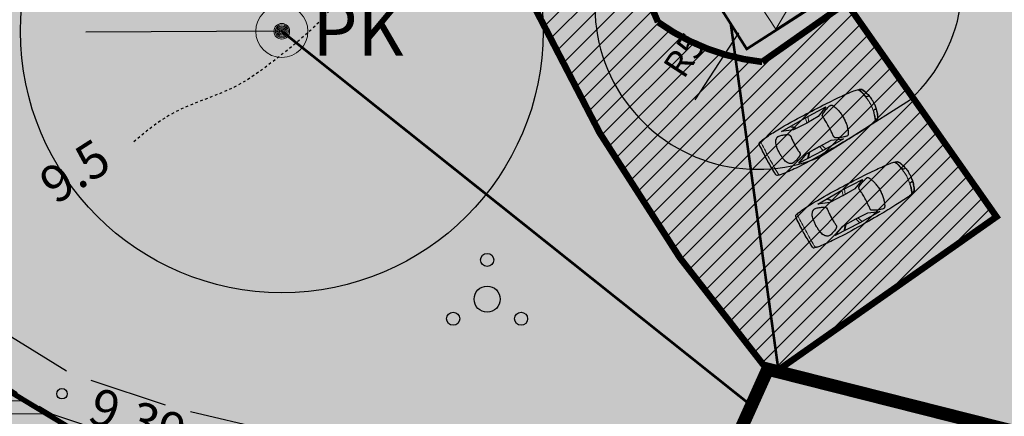
# Model space of a CAD drawing. Units: metres. Extents: x 421010 to 425492, y 6455213 to 6457515.
# Drawn here: x 422447 to 422485, y 6456608 to 6456624 of the extents above; entities that cross this region are included whole.
import ezdxf
from ezdxf.enums import TextEntityAlignment as Align
from ezdxf.lldxf.tags import DXFTag

# ---------------------------------------------------------------- set-up
doc = ezdxf.new("R2010")
doc.units = ezdxf.units.M
doc.header["$MEASUREMENT"] = 0
for name, pattern in [('DASHEDX2', [38.099999999999994, 25.4, -12.7]), ('ISOPOHI', [0.02001, 0.01, -1e-05, 0.01]), ('KRUUSKILL', [2, 1, -1]), ('PINNASTEE', [4, 3, -1])]:
    doc.linetypes.add(name, pattern=pattern)
for name, color, linetype in [('HORISONTAAL', 37, 'Continuous'), ('KORGUS', 8, 'Continuous'), ('LIIKLUS', 7, 'Continuous'), ('Mõõtketid', 7, 'Continuous'), ('Piiranguvöönd_veehaarde sanit.kaiytsela', 132, 'KAITSPIIR'), ('pl_Ktrass', 100, 'K1'), ('Prügi', 7, 'Continuous'), ('PUU', 84, 'Continuous'), ('Rajatav_tee', 8, 'Continuous'), ('TEE', 7, 'Continuous')]:
    doc.layers.add(name, color=color, linetype=linetype)
for name, color, linetype, lineweight in [('KONNITEE', 251, 'Continuous', 9), ('parkimiskoht', 7, 'Continuous', 30), ('Piiranguvöönd_imbväljaku kuja', 46, 'KAITSPIIR', 30), ('pl_Hoonestusala piir', 7, 'DASHEDX2', 50), ('pl_tehnovõrkude kaitsevöönd', 150, 'Continuous', 9), ('pl_Veerajatis', 132, 'V1', 0), ('pl_Veetrass', 132, 'V1', 0)]:
    doc.layers.add(name, color=color, linetype=linetype, lineweight=lineweight)
doc.layers.add('pl_elamumaa', color=7, linetype='Continuous', true_color=0xffd700)
doc.layers.add('pl_tee_kruuskill', color=7, linetype='Continuous', true_color=0xe37a17)
doc.styles.add('Arial', font='arial.ttf')
doc.styles.add('ITALIC', font='italic.shx')
doc.styles.add('ROMANS', font='romans.shx')
doc.styles.get("Standard").update_dxf_attribs({"font": 'arial.ttf'})
tags = doc.linetypes.add('K1', pattern='A,5,-0.645634,["K1",Standard,S=1,R=0,X=0,Y=-0.5],-2.354366,5', length=13).pattern_tags.tags
tags[6] = DXFTag(74, 10)
doc.linetypes.add('KAITSPIIR', pattern='A,2,[140,mkm.shx,S=1,R=0,X=0,Y=0],1,[140,mkm.shx,S=1,R=0,X=0,Y=0],2,-1', length=6)
tags = doc.linetypes.add('V1', pattern='A,5,-0.645634,["V1",Standard,S=1,R=0,X=0,Y=-0.5],-2.354366,5', length=13).pattern_tags.tags
tags[6] = DXFTag(74, 10)
doc.dimstyles.new('ISO-25', dxfattribs={"dimtxt": 2.5, "dimasz": 2.5, "dimexe": 1.25, "dimexo": 0.625, "dimtad": 1, "dimtxsty": 'Standard', "dimcen": 2.5, "dimadec": 0, "dimazin": 0, "dimtfac": 1, "dimtmove": 0, "dimatfit": 3, "dimfxl": 0, "dimarcsym": 0})

# ---------------------------------------------------------------- blocks, each defined once
blk = doc.blocks.new('PQQSAS')
at = {"color": 0, "linetype": 'Continuous'}
for centre, radius in [((0, 1.5), 0.25), ((0, 0), 0.5), ((-1.299999999999997, -0.75), 0.25), ((1.300000000000004, -0.75), 0.25)]:
    blk.add_circle(centre, radius, dxfattribs=at)
blk = doc.blocks.new('PRKAEV')
at = {"color": 0, "linetype": 'Continuous', "lineweight": 0}
for radius in [1, 0.3, 0.25, 0.2, 0.15, 0.1, 0.05000000000000002]:
    blk.add_circle((0, 0), radius, dxfattribs=at)
at = {"color": 0, "linetype": 'Continuous', "lineweight": 0, "style": 'ROMANS'}
blk.add_text('PK', height=2, dxfattribs=at).set_placement((1.173540016156075, -0.9369528050084517))
blk = doc.blocks.new('*D29')
at = {"layer": 'Defpoints', "color": 0, "linetype": 'ByBlock', "ltscale": 0.5, "transparency": 16777216}
for p in [(422447.444518362, 6456623.087263853), (422457.4444074815, 6456623.134355153)]:
    blk.add_point(p, dxfattribs=at)
at = {"layer": 'Piiranguvöönd_veehaarde sanit.kaiytsela', "color": 0, "linetype": 'ByBlock', "lineweight": -2, "ltscale": 0.5, "transparency": 16777216}
blk.add_line((422457.4444074815, 6456623.134355153), (422449.944490642, 6456623.099036678), dxfattribs=at)
at = {"layer": 'Piiranguvöönd_veehaarde sanit.kaiytsela', "color": 0, "linetype": 'ByBlock', "ltscale": 0.5, "transparency": 16777216}
blk.add_solid([(422449.9425285045, 6456623.515698724), (422449.9464527795, 6456622.682374631), (422447.444518362, 6456623.087263853)], dxfattribs=at)
at = {"layer": 'Piiranguvöönd_veehaarde sanit.kaiytsela', "color": 0, "linetype": 'ByBlock', "lineweight": 15, "ltscale": 0.5, "transparency": 16777216, "insert": (422453.4833714025, 6456624.506576817), "char_height": 1.5, "attachment_point": 5, "rotation": 0.2698142695204565, "style": 'Arial'}
blk.add_mtext('R10', dxfattribs=at)
blk = doc.blocks.new('hjiuk')
at = {"layer": 'KONNITEE'}
for points in [[(538374.7464302399, 6581953.256799217), (538375.6206095464, 6581955.005157817), (538374.7464302399, 6581955.005157817)], [(538376.494788853, 6581953.256799217), (538376.494788853, 6581955.005157817), (538375.6206095464, 6581955.005157817)]]:
    blk.add_hatch(color=7, dxfattribs=at).paths.add_polyline_path(points)
at = {"layer": 'KONNITEE', "color": 7, "linetype": 'Continuous'}
for points in [[(538374.7464302399, 6581953.256799217), (538375.6206095464, 6581955.005157817), (538374.7464302399, 6581955.005157817)], [(538376.494788853, 6581953.256799217), (538376.494788853, 6581955.005157817), (538375.6206095464, 6581955.005157817)]]:
    blk.add_lwpolyline(points, close=True, dxfattribs=at)
blk.add_lwpolyline([(538374.7464302399, 6581953.256799217), (538376.494788853, 6581953.256799217)], dxfattribs=at)
at = {"layer": 'parkimiskoht', "linetype": 'Continuous', "lineweight": 9}
for p, q in [((538374.7464302399, 6581953.256799217), (538375.6206095464, 6581955.005157817)), ((538375.6206095464, 6581955.005157817), (538376.494788853, 6581953.256799217))]:
    blk.add_line(p, q, dxfattribs=at)
blk = doc.blocks.new('Auto')
at = {"color": 7, "lineweight": 5}
for p, q in [((-4576.947266959303, 711.1999999999971), (-4602.347266959303, 660.3999999999942)), ((-3624.447266959303, 685.8000000000029), (-2570.347266959303, 711.1999999999971)), ((-3192.647266959302, 520.6999999999971), (-3624.447266959303, 685.8000000000029)), ((-3251.189857983858, 694.1878069432714), (-3091.047266959304, 520.6999999999971)), ((-3200.704603685343, 695.3223070398672), (-3052.947266959303, 520.6999999999971)), ((-2633.847266959303, 508), (-3192.647266959302, 520.6999999999971)), ((-2113.147266959302, 520.6999999999971), (-2633.847266959303, 508)), ((-2566.972441784477, 711.1555944056017), (-2621.147266959302, 508)), ((-2570.347266959303, 711.1999999999971), (-1681.347266959303, 698.5)), ((-2461.037251550983, 709.761710323568), (-2532.247266959303, 508)), ((-1681.347266959303, 698.5), (-2113.147266959302, 520.6999999999971)), ((-3192.647266959302, -520.6999999999971), (-3624.447266959303, -685.8000000000029)), ((-3624.447266959303, -685.8000000000029), (-2570.347266959303, -711.1999999999971)), ((-3251.189857983858, -694.1878069432714), (-3091.047266959304, -520.6999999999971)), ((-3200.704603685343, -695.3223070398672), (-3052.947266959303, -520.6999999999971)), ((-2633.847266959303, -508), (-3192.647266959302, -520.6999999999971)), ((-2113.147266959302, -520.6999999999971), (-2633.847266959303, -508)), ((-2566.972441784477, -711.1555944056017), (-2621.147266959302, -508)), ((-2570.347266959303, -711.1999999999971), (-1681.347266959303, -698.5)), ((-2461.037251550983, -709.761710323568), (-2532.247266959303, -508)), ((-1681.347266959303, -698.5), (-2113.147266959302, -520.6999999999971))]:
    blk.add_line(p, q, dxfattribs=at)
for points in [[(-4602.347266959303, 660.3999999999942, 0.00961094341059305), (-4624.67638801123, 273.600419599592, 0.01361039319384827), (-4627.747266959303, 0, 0.005611801040895083), (-4611.345930335814, -602.4182461288146, 0.05782795453616982), (-4602.347266959303, -660.3999999999942, 0.04857578405129465), (-4589.303618366348, -694.3744635257317, 0.08509554160839491), (-4576.947266959303, -711.1999999999971, 0.1289642647922219), (-4552.109442855421, -725.1282282047614, 0.02642046361450628), (-4418.062160576324, -752.5425531914952, 0.02655952329599481), (-3859.523423521978, -806.2122509898181, 0.0129561177686052), (-2710.047266959304, -825.5, 0.005233388717355843), (-1750.390914144238, -806.6888610976457, 0.006879895868131223), (-1020.947266959301, -774.6999999999971, 0.01464013395782083), (-451.1801658917175, -725.0832102297572, 0.04274359698698612), (-258.9472669593015, -685.8000000000029, 0.04418762692836417), (-191.5674668428692, -659.2518511781527, 0.07659594994391071), (-157.3472669593029, -635, 0.08462977803324395), (-126.8511811364369, -593.3931408069475, 0.03621511049922902), (-81.14726695930221, -482.6000000000058, 0.02694579717619386), (-28.40671767861204, -288.2381508675462, 0.0333180681009224), (-4.947266959301487, -127, 0.01947004541788139), (0, 0, 0.01947004541788139), (-4.947266959301487, 127, 0.0333180681009224), (-28.40671767861204, 288.2381508675462, 0.02694579717619386), (-81.14726695930221, 482.6000000000058, 0.03621511049922902), (-126.8511811364369, 593.3931408069475, 0.08462977803324395), (-157.3472669593029, 635, 0.07659594994391071), (-191.5674668428692, 659.2518511781527, 0.04418762692836417), (-258.9472669593015, 685.8000000000029, 0.04274359698698612), (-451.1801658917175, 725.0832102297572, 0.01464013395782083), (-1020.947266959301, 774.6999999999971, 0.006879895868131223), (-1750.390914144238, 806.6888610976457, 0.005233388717355843), (-2710.047266959304, 825.5, 0.01295611776860527), (-3800.691595880298, 807.1994254682941, 0.0228102960660149), (-4418.062160576324, 752.5425531914952, 0.03017040758331196), (-4439.455776531586, 748.3340686570737, 0.004614870845650544), (-4576.947266959303, 711.1999999999971)], [(-4418.062160576324, 752.5425531914952, 0.02674043962262549), (-4493.52572450082, 719.7276302500395, 0.1821773678198727), (-4501.996447287171, 710.575409836063, 0.08847113134469903), (-4515.540775990006, 646.9862409264897, 0.008651117480914934), (-4526.147266959302, -12.69999999999709, 0.008342017550316846), (-4514.738336556431, -649.6908091274672, 0.08606630791251785), (-4501.996447287171, -710.575409836063, 0.1843304970965981), (-4493.401269839131, -719.9400639653031, 0.02762537573470374), (-4418.062160576324, -752.5425531914952)], [(-315.7743856033703, 691.8271186440688, -0.03730937264895961), (-274.4517554370323, 656.2506046608323, -0.07769574936567036), (-258.9472669593015, 635, -0.02368740231328122), (-226.6468304840091, 564.1732166928559, -0.03119137350154444), (-208.1472669593022, 508, -0.01459747700277211), (-182.1326647360984, 395.1617011988565, -0.0117933609657713), (-157.3472669593029, 254, -0.01263958561358512), (-136.2301372371767, 85.87101637278101, -0.02492232113541047), (-131.9472669593015, 0, -0.02492232113541047), (-136.2301372371767, -85.87101637278101, -0.01263958561358512), (-157.3472669593029, -254, -0.0117933609657713), (-182.1326647360984, -395.1617011988565, -0.01459747700277211), (-208.1472669593022, -508, -0.03119137350154444), (-226.6468304840091, -564.1732166928559, -0.02368740231328122), (-258.9472669593015, -635, -0.07769574936567036), (-274.4517554370323, -656.2506046608323, -0.03730937264895961), (-315.7743856033703, -691.8271186440688)]]:
    blk.add_lwpolyline(points, format="xyb", dxfattribs=at)
for points in [[(-3916.547266959304, 550.3333333333285), (-3929.230730500969, 540.4031901041744), (-3941.814975292637, 529.6296874999971), (-3954.200782584303, 517.9632161458285), (-3966.288933625969, 505.3541666666715), (-3977.980209667636, 491.7529296875), (-3989.175391959303, 477.1098958333314), (-3999.775261750969, 461.3754557291686), (-4009.680600292635, 444.5), (-4018.816993521803, 426.4339192708285), (-4027.209246125969, 407.1276041666715), (-4034.906967480136, 386.5314453125029), (-4041.959766959302, 364.5958333333256), (-4048.417253938469, 341.2711588541715), (-4054.329037792635, 316.5078125), (-4059.744727896803, 290.2561848958285), (-4064.71393362597, 262.4666666666744), (-4069.269727896803, 233.1309895833256), (-4073.379037792636, 202.40625), (-4076.99225393847, 170.4908854166715), (-4080.059766959303, 137.5833333333285), (-4082.531967480136, 103.8820312500029), (-4084.359246125969, 69.5854166666686), (-4085.491993521802, 34.89192708332848), (-4085.880600292636, 0), (-4085.491993521802, -34.89192708332848), (-4084.359246125969, -69.5854166666686), (-4082.531967480136, -103.8820312500029), (-4080.059766959303, -137.5833333333285), (-4076.99225393847, -170.4908854166715), (-4073.379037792636, -202.40625), (-4069.269727896803, -233.1309895833256), (-4064.71393362597, -262.4666666666744), (-4059.744727896803, -290.2561848958285), (-4054.329037792635, -316.5078125), (-4048.417253938469, -341.2711588541715), (-4041.959766959302, -364.5958333333256), (-4034.906967480136, -386.5314453125029), (-4027.209246125969, -407.1276041666715), (-4018.816993521803, -426.4339192708285), (-4009.680600292635, -444.5), (-3999.775261750969, -461.3754557291686), (-3989.175391959303, -477.1098958333314), (-3977.980209667636, -491.7529296875), (-3966.288933625969, -505.3541666666715), (-3954.200782584303, -517.9632161458285), (-3941.814975292637, -529.6296874999971), (-3929.230730500969, -540.4031901041744), (-3916.547266959304, -550.3333333333285), (-3903.739779980137, -559.4118489583343), (-3890.287371125969, -567.3989583333314), (-3875.545118521803, -573.9970052083372), (-3858.868100292635, -578.9083333333256), (-3839.61139456347, -581.8352864583285), (-3817.130079459303, -582.4802083333343), (-3790.779233105135, -580.5454427083314), (-3759.913933625969, -575.7333333333372), (-3724.253061230136, -567.8702473958256), (-3684.970704459303, -557.2786458333285), (-3643.604753938469, -544.4050130208343), (-3601.693100292636, -529.6958333333314), (-3560.773634146803, -513.5975911458372), (-3522.38424612597, -496.5567708333256), (-3488.062826855135, -479.0198567708285), (-3459.347266959303, -461.4333333333343), (-3437.370313834303, -444.0948567708256), (-3421.644141959303, -426.7067708333343), (-3411.275782584302, -408.8225911458285), (-3405.372266959303, -389.9958333333343), (-3403.040626334303, -369.7800130208343), (-3403.387891959303, -347.7286458333256), (-3405.521095084303, -323.3952473958343), (-3408.547266959304, -296.3333333333285), (-3411.705730500969, -266.2369791666715), (-3414.764975292635, -233.3625000000029), (-3417.625782584302, -198.1067708333285), (-3420.18893362597, -160.8666666666686), (-3422.355209667636, -122.0390625), (-3424.025391959303, -82.02083333332848), (-3425.100261750969, -41.20885416667443), (-3425.480600292636, 0), (-3425.100261750969, 41.20885416667443), (-3424.025391959303, 82.02083333332848), (-3422.355209667636, 122.0390625), (-3420.18893362597, 160.8666666666686), (-3417.625782584302, 198.1067708333285), (-3414.764975292637, 233.3625000000029), (-3411.705730500969, 266.2369791666715), (-3408.547266959304, 296.3333333333285), (-3405.521095084303, 323.3952473958343), (-3403.387891959303, 347.7286458333256), (-3403.040626334303, 369.7800130208343), (-3405.372266959303, 389.9958333333343), (-3411.275782584304, 408.8225911458285), (-3421.644141959303, 426.7067708333343), (-3437.370313834303, 444.0948567708256), (-3459.347266959303, 461.4333333333343), (-3488.062826855135, 479.0198567708285), (-3522.38424612597, 496.5567708333256), (-3560.773634146803, 513.5975911458372), (-3601.693100292636, 529.6958333333314), (-3643.604753938469, 544.4050130208343), (-3684.970704459301, 557.2786458333285), (-3724.253061230136, 567.8702473958256), (-3759.913933625969, 575.7333333333372), (-3790.779233105135, 580.5454427083314), (-3817.130079459303, 582.4802083333343), (-3839.61139456347, 581.8352864583285), (-3858.868100292635, 578.9083333333256), (-3875.545118521803, 573.9970052083372), (-3890.287371125969, 567.3989583333314), (-3903.739779980137, 559.4118489583343)], [(-1960.747266959303, 372.5333333333256), (-1957.588803417635, 338.1209635416744), (-1954.529558625969, 298.8468750000029), (-1951.668751334302, 255.4055989583285), (-1949.105600292636, 208.4916666666686), (-1946.939324250969, 158.7996093749971), (-1945.269141959303, 107.0239583333314), (-1944.194272167635, 53.85924479167443), (-1943.81393362597, 0), (-1944.194272167635, -53.85924479167443), (-1945.269141959303, -107.0239583333314), (-1946.939324250969, -158.7996093749971), (-1949.105600292636, -208.4916666666686), (-1951.668751334302, -255.4055989583285), (-1954.529558625969, -298.8468750000029), (-1957.588803417635, -338.1209635416744), (-1960.747266959303, -372.5333333333256), (-1963.765170605137, -401.6540364583343), (-1965.840496125969, -426.1114583333256), (-1966.030665396804, -446.7985677083343), (-1963.393100292637, -464.6083333333372), (-1956.985222688469, -480.4337239583256), (-1945.864454459303, -495.1677083333343), (-1929.088217480135, -509.7032552083256), (-1905.71393362597, -524.9333333333343), (-1875.237240917635, -541.5028645833372), (-1838.906641959302, -559.0645833333256), (-1798.408855500969, -577.0231770833343), (-1755.430600292635, -594.7833333333256), (-1711.658595084304, -611.7497395833343), (-1668.779558625971, -627.3270833333372), (-1628.480209667636, -640.9200520833256), (-1592.447266959301, -651.9333333333343), (-1561.970574250969, -659.9204427083314), (-1536.752475292637, -665.0302083333372), (-1516.098438834302, -667.5602864583343), (-1499.31393362597, -667.8083333333343), (-1485.704428417637, -666.0720052083343), (-1474.575391959304, -662.6489583333314), (-1465.232293000969, -657.8368489583372), (-1456.980600292638, -651.9333333333343), (-1449.220867219719, -645.1492513020785), (-1441.733985709303, -637.3481770833314), (-1434.395932323885, -628.3068684895843), (-1427.082683625969, -617.8020833333285), (-1419.670216178052, -605.6105794270843), (-1412.034506542637, -591.5091145833285), (-1404.051531282221, -575.2744466145814), (-1395.597266959303, -556.6833333333343), (-1386.597299511384, -535.5704101562442), (-1377.175652375969, -512.0018229166744), (-1367.505958365553, -486.1015950520814), (-1357.761850292634, -457.9937499999942), (-1348.116960969721, -427.8023111979128), (-1338.744923209302, -395.6513020833372), (-1329.819369823887, -361.6647460937529), (-1321.513933625971, -325.9666666666744), (-1313.981576855134, -288.6934895833256), (-1307.292579459303, -250.03125), (-1301.49655081347, -210.1783854166715), (-1296.643100292637, -169.3333333333285), (-1292.781837271803, -127.6945312500029), (-1289.96237112597, -85.4604166666686), (-1288.234311230135, -42.82942708332848), (-1287.647266959302, 0), (-1288.234311230135, 42.82942708332848), (-1289.96237112597, 85.4604166666686), (-1292.781837271803, 127.6945312500029), (-1296.643100292637, 169.3333333333285), (-1301.49655081347, 210.1783854166715), (-1307.292579459303, 250.03125), (-1313.981576855134, 288.6934895833256), (-1321.513933625971, 325.9666666666744), (-1329.819369823887, 361.6647460937529), (-1338.744923209302, 395.6513020833372), (-1348.116960969721, 427.8023111979128), (-1357.761850292634, 457.9937499999942), (-1367.505958365553, 486.1015950520814), (-1377.175652375969, 512.0018229166744), (-1386.597299511384, 535.5704101562442), (-1395.597266959303, 556.6833333333343), (-1404.051531282221, 575.2744466145814), (-1412.034506542637, 591.5091145833285), (-1419.670216178052, 605.6105794270843), (-1427.082683625969, 617.8020833333285), (-1434.395932323885, 628.3068684895843), (-1441.733985709303, 637.3481770833314), (-1449.220867219719, 645.1492513020785), (-1456.980600292638, 651.9333333333343), (-1465.232293000969, 657.8368489583372), (-1474.575391959304, 662.6489583333314), (-1485.704428417637, 666.0720052083343), (-1499.31393362597, 667.8083333333343), (-1516.098438834302, 667.5602864583343), (-1536.752475292637, 665.0302083333372), (-1561.970574250969, 659.9204427083314), (-1592.447266959301, 651.9333333333343), (-1628.480209667636, 640.9200520833256), (-1668.779558625971, 627.3270833333372), (-1711.658595084304, 611.7497395833343), (-1755.430600292635, 594.7833333333256), (-1798.408855500969, 577.0231770833343), (-1838.906641959304, 559.0645833333256), (-1875.237240917637, 541.5028645833372), (-1905.71393362597, 524.9333333333343), (-1929.088217480135, 509.7032552083256), (-1945.864454459303, 495.1677083333343), (-1956.985222688469, 480.4337239583256), (-1963.393100292637, 464.6083333333372), (-1966.030665396802, 446.7985677083343), (-1965.840496125969, 426.1114583333256), (-1963.765170605137, 401.6540364583343)]]:
    blk.add_lwpolyline(points, close=True, dxfattribs=at)
at = {"color": 7, "linetype": 'Continuous', "lineweight": 5}
for points in [[(-243.6536448283587, 621.9479039200232, -0.421672597483318), (-226.0594060204239, 651.2036043255357, -0.234806717988584), (-172.5838445194095, 638.6824370157265, -0.04028854508821242), (-154.6826727004409, 621.2617834114062, -0.05122897986755519), (-143.3198090980768, 605.21337082432, -0.0311777782096998), (-123.899671531959, 565.1534589296061, -0.01051113831483255), (-76.4305852778889, 442.0516731411917, -0.02366432412778269), (-50.31626738882551, 357.5405804215843, -0.04580099295875812), (-42.98597336779494, 312.3590416494699, -0.4466042329179983), (-76.61175646142874, 277.7335249922617, -0.234611826177863), (-147.5003855868381, 316.542674923403, -0.1386570987256383), (-179.2205052469071, 408.1161728980805, 0.0856172100008976), (-214.389609407026, 559.1934048111289, 0.02956284824596169), (-235.487883703543, 601.9233582143061, -0.06536718301712367)], [(-243.6536448283587, -621.9479039200232, 0.421672597483318), (-226.0594060204239, -651.2036043255357, 0.234806717988584), (-172.5838445194095, -638.6824370157265, 0.04028854508821242), (-154.6826727004409, -621.2617834114062, 0.05122897986755519), (-143.3198090980768, -605.21337082432, 0.0311777782096998), (-123.899671531959, -565.1534589296061, 0.01051113831483255), (-76.4305852778889, -442.0516731411917, 0.02366432412778269), (-50.31626738882551, -357.5405804215843, 0.04580099295875812), (-42.98597336779494, -312.3590416494699, 0.4466042329179983), (-76.61175646142874, -277.7335249922617, 0.234611826177863), (-147.5003855868381, -316.542674923403, 0.1386570987256383), (-179.2205052469071, -408.1161728980805, -0.0856172100008976), (-214.389609407026, -559.1934048111289, -0.02956284824596169), (-235.487883703543, -601.9233582143061, 0.06536718301712367)]]:
    blk.add_lwpolyline(points, format="xyb", close=True, dxfattribs=at)
blk = doc.blocks.new('car')
at = {"layer": 'Mõõtketid'}
for points in [[(-1.472021589346696, -4.411417393013835, -0.05782790168051807), (-1.527217451832257, -4.391510824672878, -0.04857586918343237), (-1.558075494947843, -4.372218666598201, -0.08509557627491175), (-1.572231475729495, -4.356876339763403, -0.1289642297445719), (-1.58115971297957, -4.329835626296699, -0.02642044559946675), (-1.582468594540842, -4.193020028993487, -0.02655951299506859), (-1.528478673193604, -3.634511954151094, -0.01295611111367219), (-1.327880343829747, -2.502510018646717, -0.005233398583165134), (-1.126136368373409, -1.564107974991202, -0.006879890995735818), (-0.9554245822946541, -0.8542003398761153, -0.01464012627718565), (-0.7979049185523763, -0.304396671243012, -0.04274359138263693), (-0.7226314301951788, -0.1232044920325279, -0.0441875997947479), (-0.6837035187054425, -0.0621351869776845, -0.07659590000057893), (-0.6533625815063715, -0.03317656926810741, -0.08462982286202891), (-0.6066972840344533, -0.01118800975382328, -0.03621513479836273), (-0.4892146862111986, 0.01251501590013504, -0.02694575501139667), (-0.2883581079076976, 0.02716488391160965, -0.03331817270886336), (-0.1256069211522117, 0.01939867343753576, -0.01947000102680548), (0, 0, -0.01946999682992344), (0.1237172088585794, -0.0291110360994935, -0.03331817771123374), (0.2775076482212171, -0.08293270040303469, -0.02694575692114887), (0.4582190993241966, -0.1718223001807928, -0.03621513079771943), (0.558244273008313, -0.2378446869552135, -0.08462980465229782), (0.5932610491290689, -0.2757256980985403, -0.07659591621482646), (0.6105310009443201, -0.3139477279037237, -0.04418760497732035), (0.623722045798786, -0.3851575572043657, -0.04274359033498076), (0.6255688498495147, -0.5813546311110258, -0.0146401262300445), (0.565456188749522, -1.150110276415944, -0.006879891058950478), (0.4575445016380399, -1.872236609458923, -0.005233398147212997), (0.2927303896285594, -2.817823824472725, -0.0129561128121484), (0.06647144973976538, -3.884898202493787, -0.02321254936022287), (-0.1085965392412618, -4.490817755460739, -0.004968471008088249), (-0.176013023534324, -4.628531373105943), (-0.2307289537857287, -4.643761894665658, -0.009610936929788197), (-0.6146731087355874, -4.591807699762285, -0.01361041370891674), (-0.8838243686477654, -4.542568799108267, -0.005611799459523451), (-1.472021589346696, -4.411417393013835, -0.05782790168051807)], [(-0.6823908176156692, -0.09752937499433756, -0.2348067004720993), (-0.6598871781607158, -0.04742942098528147, -0.05878835108162288), (-0.6292559229186736, -0.02779878582805395, -0.03696730476917803), (-0.5784137032460421, -0.01368414051830769, -0.01051113473753417), (-0.448512025992386, 0.009400801733136177, -0.02366432306763055), (-0.3605690907570533, 0.01889423094689846, -0.0458010097893236), (-0.3148192070657387, 0.01746067497879267, -0.4466041125249751), (-0.2872529844171368, -0.02215907163918018, -0.2346119340210833), (-0.3388863769359887, -0.0843310421332717, -0.1386570956026993), (-0.4348323420272209, -0.09797828271985054, 0.08561696893488484), (-0.5898450533859432, -0.1036467058584094, 0.03860946393674989), (-0.6501457028207369, -0.1188985025510192, -0.5120288537936872), (-0.6823908176156692, -0.09752937499433756, -0.2348067004720993)], [(0.2825460421736352, -0.20523994974792, -0.2346119404997629), (0.2579898036783561, -0.1282441522926092, -0.4466041138914481), (0.2983999678399414, -0.1018502218648791, -0.04580100435731346), (0.3413499110029079, -0.11767453327775, -0.02366432987726511), (0.4193180504953489, -0.1594484336674213, -0.01051113384260802), (0.5310880820616148, -0.2295541930943727, -0.03696729160984145), (0.5729292833711952, -0.2617017645388842, -0.05878836266878584), (0.5939657741691917, -0.2913851290941238, -0.2348067123149582), (0.596043495927006, -0.3462677542120218, -0.4216726003715064), (0.5639660735614598, -0.3579507749527693, -0.05018567816188611), (0.5475099771865644, -0.3555379705503583, 0.01363845510278018), (0.5105029026744887, -0.3302230071276426, 0.03119141424993112), (0.4588966922601685, -0.30133574642241, 0.01607788408723132), (0.3437734654871747, -0.2464528558775783, -0.1047429886442619), (0.2825460421736352, -0.20523994974792, -0.2346119404997629)]]:
    blk.add_lwpolyline(points, format="xyb", close=True, dxfattribs=at)
for points in [[(-0.8792313627782278, -1.770383669994771), (-0.8896753542358056, -1.737303423695266), (-0.8999752698582597, -1.6982875270769), (-0.90986889047781, -1.655105347745121), (-0.9190939971595071, -1.609526253305376), (-0.9273883707355708, -1.563319612294436), (-0.9344897922128439, -1.518254791386425), (-0.9401360425399616, -1.476101159118116), (-0.9440649025491439, -1.438628084026277), (-0.9460844454006292, -1.407186939381063), (-0.9463775948970579, -1.369372713379562), (-0.939335256756749, -1.330089529976249), (-0.920281695201993, -1.305929438211024), (-0.8917995183146559, -1.287565154954791), (-0.8589730801759288, -1.275429097004235), (-0.8241385361179709, -1.265981552191079), (-0.7780297509161755, -1.256115797907114), (-0.7383254430023953, -1.249498189426959), (-0.7088740021572448, -1.245301567949355), (-0.6773962685838342, -1.241600271314383), (-0.6440471439273097, -1.23854104988277), (-0.6089815298328176, -1.236270654946566), (-0.5723543278872967, -1.234935835003853), (-0.5343286659917794, -1.234660684131086), (-0.4951005774200894, -1.23547865729779), (-0.4548743217019364, -1.237400552257895), (-0.4138541583088227, -1.240437168627977), (-0.3722443467122503, -1.244599303230643), (-0.3302491465583444, -1.249897754751146), (-0.2880728173186071, -1.256343320012093), (-0.2459196184645407, -1.263946797698736), (-0.2039906514110044, -1.272702753543854), (-0.1624743846477941, -1.282540826126933), (-0.1215561285498552, -1.293374419212341), (-0.08142119349213317, -1.305116938427091), (-0.04225488979136571, -1.317681790329516), (-0.004242527822498232, -1.330982379615307), (0.03243058203952387, -1.344932111911476), (0.06757912936154753, -1.359444391913712), (0.1010339257773012, -1.374414704740047), (0.1326902697328478, -1.389666847884655), (0.1624595817993395, -1.405006698332727), (0.1902532823733054, -1.420240133069456), (0.2277779803844169, -1.442018719390035), (0.2707894098130055, -1.46973713953048), (0.3048680103966035, -1.494012657552958), (0.3294321963330731, -1.514222246594727), (0.3512124343542382, -1.536662546917796), (0.3679184242500924, -1.565421771258116), (0.3707333176280372, -1.591820043511689), (0.3639123483444564, -1.624309076927602), (0.3494626568281092, -1.659254866652191), (0.3358020119485445, -1.687645197845995), (0.318109743646346, -1.720911561511457), (0.2970704570761882, -1.75787312630564), (0.2735906429588795, -1.796987912617624), (0.2485767917241901, -1.836713944561779), (0.2229353940929286, -1.875509242527187), (0.1975729405530728, -1.911831829696894), (0.173395921709016, -1.94413972645998), (0.1513108281651512, -1.970890956930816), (0.1224095289362594, -2.000717494636774), (0.09029681736137718, -2.016403670422733), (0.05630925070727244, -2.014868561178446), (0.0192138449056074, -2.004329380579293), (-0.008794474764727056, -1.995805448852479), (-0.0419702148064971, -1.986132922582328), (-0.07993713510222733, -1.9756292803213), (-0.1220324374153279, -1.964524558745325), (-0.1675933236838318, -1.953048795461655), (-0.2159569957875647, -1.941432025283575), (-0.2664606555481441, -1.929904285818338), (-0.3184415049036033, -1.918695612810552), (-0.3712367456755601, -1.908036043867469), (-0.4241772633395158, -1.89812315069139), (-0.4765686778700911, -1.889024649746716), (-0.5277102927793749, -1.880775791592896), (-0.5769014116376638, -1.873411828652024), (-0.6234413379570469, -1.86696801148355), (-0.6666293753078207, -1.86147959344089), (-0.7057648272602819, -1.856981823220849), (-0.7401469973265193, -1.853509955108166), (-0.7693080576718785, -1.850910735316575), (-0.8076489020022564, -1.846772672608495), (-0.8397326570702717, -1.835452624596655), (-0.863621449447237, -1.808870525099337), (-0.8792313627782278, -1.770383669994771)], [(-1.365387044555973, -3.426759062334895), (-1.188433257106226, -2.38384835422039), (-1.188311962177977, -2.383907360956073), (-1.006752884713933, -1.516998319886625), (-0.9146923328517005, -1.974807477556169), (-0.9995359742897563, -2.475741549395025), (-0.9989788027014583, -2.476012597791851), (-1.120859219518024, -3.034438172355294), (-1.365387044555973, -3.426759062334895)], [(-0.01903353707166389, -3.688712130300701), (-0.09862785274162889, -3.233328464441001), (-0.002243141818325967, -2.669942321255803), (-0.00162498967256397, -2.669899949803948), (0.1075390339246951, -2.173697769641876), (0.3645330951549113, -1.783802370540798), (0.2078118697390892, -2.655543983913958), (0.2079464399721473, -2.655534760095179), (-0.01903353707166389, -3.688712130300701)], [(-0.8816669106599875, -3.98754901625216), (-0.9142757363733836, -3.978685923852026), (-0.9459917274070904, -3.969390070065856), (-0.9766295732697472, -3.959748048335314), (-1.006003963761032, -3.94984645396471), (-1.033929588389583, -3.939771881327033), (-1.073721631895751, -3.92437875084579), (-1.119950657128356, -3.903372161090374), (-1.160224567458499, -3.881200277246535), (-1.194774547358975, -3.857450934126973), (-1.22377568250522, -3.831863434053957), (-1.248232597485185, -3.804307690821588), (-1.268351588281803, -3.775785157456994), (-1.285018066759221, -3.746395478956401), (-1.298464655643329, -3.716642977669835), (-1.305594320234377, -3.686007958836854), (-1.304003287455998, -3.647526699118316), (-1.293836557422765, -3.610131409019232), (-1.283218253985979, -3.580753250978887), (-1.268689255986828, -3.547250473871827), (-1.250790320569649, -3.510713971219957), (-1.23025342595065, -3.472568055614829), (-1.207810550229624, -3.434237040579319), (-1.184193671564572, -3.397145239636302), (-1.160134768113494, -3.362716964446008), (-1.136365817917977, -3.332376528531313), (-1.11361879913602, -3.307548244483769), (-1.082358043815475, -3.28064214810729), (-1.044017569976859, -3.267370922490954), (-1.005058465816546, -3.270389803685248), (-0.9678416044334881, -3.281075805425644), (-0.941855757671874, -3.289214658550918), (-0.9129165900521912, -3.298062896355987), (-0.8812314841197804, -3.307344318367541), (-0.8471710605663247, -3.316885734908283), (-0.8111059401417151, -3.326513956300914), (-0.7734067435376346, -3.336055794730783), (-0.7344440914457664, -3.345338059589267), (-0.6945886046742089, -3.354187563061714), (-0.6542109038564377, -3.362431115470827), (-0.6136879260884598, -3.369927991181612), (-0.5734218741417862, -3.37666732352227), (-0.5338212669594213, -3.382670707069337), (-0.495294623542577, -3.387959737330675), (-0.4582504630670883, -3.392556012608111), (-0.4230973044759594, -3.39648112654686), (-0.3902436668868177, -3.399756675586104), (-0.3600980692426674, -3.402404256165028), (-0.3329563235747628, -3.404602164402604), (-0.2944478501449339, -3.40864965133369), (-0.2571988957352005, -3.420458178967237), (-0.2266312005231157, -3.447136510163546), (-0.2077389700571075, -3.483800617046654), (-0.1959603581344709, -3.51534637529403), (-0.1853010701015592, -3.552385335788131), (-0.1759056600858457, -3.593322644941509), (-0.167918682214804, -3.636563445441425), (-0.161484690499492, -3.68051288370043), (-0.1567482391255908, -3.723576104268432), (-0.1538538821041584, -3.764158250764012), (-0.1529461736208759, -3.800664468668401), (-0.1546705284272321, -3.84662271104753), (-0.1644397687050514, -3.890137304551899), (-0.1801912802620791, -3.920499482192099), (-0.2003159206360579, -3.943079676479101), (-0.2264792639762163, -3.965768432244658), (-0.2540828719502315, -3.985605736263096), (-0.2852284880355, -4.003350241109729), (-0.3200722059700638, -4.018109611235559), (-0.3585560747305863, -4.029011419042945), (-0.4018333444255404, -4.03624021448195), (-0.4499677564599551, -4.039998626336455), (-0.4904314480372705, -4.040455123409629), (-0.5186584929469973, -4.040025524795055), (-0.5483242822811007, -4.038894832134247), (-0.57926829502685, -4.037060585804284), (-0.6112862715963274, -4.034511987119913), (-0.6441739524598233, -4.031238237395883), (-0.6777270781458355, -4.027228538878262), (-0.7117413890664466, -4.022472094744444), (-0.7460126257501543, -4.016958106309175), (-0.7803365286090411, -4.010675775818527), (-0.8145119964028709, -4.003630536608398), (-0.8483505605254322, -3.995892751961946), (-0.8816669106599875, -3.98754901625216)]]:
    blk.add_lwpolyline(points, close=True, dxfattribs=at)
at = {"layer": 'LIIKLUS', "xscale": -0.001000000748617644, "yscale": 0.001000000163912773, "zscale": 0.0009999999999994458, "rotation": 258.9898119256459}
blk.add_blockref('Auto', (0, 0, -1.86), dxfattribs=at)
blk = doc.blocks.new('*D80')
at = {"layer": 'Defpoints', "color": 0, "linetype": 'ByBlock', "ltscale": 0.5, "transparency": 16777216}
for p in [(422474.9178493018, 6456623.076723756), (422472.1534575243, 6456618.842599391)]:
    blk.add_point(p, dxfattribs=at)
at = {"layer": 'Piiranguvöönd_veehaarde sanit.kaiytsela', "color": 0, "linetype": 'ByBlock', "lineweight": -2, "ltscale": 0.5, "transparency": 16777216}
blk.add_line((422474.9178493018, 6456623.076723756), (422473.2468271828, 6456620.517276312), dxfattribs=at)
at = {"layer": 'Piiranguvöönd_veehaarde sanit.kaiytsela', "color": 0, "linetype": 'ByBlock', "ltscale": 0.5, "transparency": 16777216}
blk.add_solid([(422472.9677143628, 6456620.699504588), (422473.5259400033, 6456620.335048036), (422472.1534575243, 6456618.842599391)], dxfattribs=at)
at = {"layer": 'Piiranguvöönd_veehaarde sanit.kaiytsela', "color": 0, "linetype": 'ByBlock', "lineweight": 15, "ltscale": 0.5, "transparency": 16777216, "insert": (422472.9601972369, 6456622.151710407), "char_height": 1, "attachment_point": 5, "rotation": 56.86012568400256, "style": 'Arial'}
blk.add_mtext('R5', dxfattribs=at)

msp = doc.modelspace()

# ---------------------------------------------------------------- hatches: boundary and pattern name
at = {"layer": 'pl_elamumaa'}
h = msp.add_hatch(color=256, dxfattribs=at)
h.dxf.hatch_style = 1
h.paths.add_polyline_path([(422416.5538329109, 6456624.29043862), (422572.02626236, 6456708.733234734), (422568.2179986234, 6456688.69019787), (422543.17912, 6456557.573576001), (422544.802328029, 6456546.75218681)])
at = {"layer": 'pl_tehnovõrkude kaitsevöönd', "linetype": 'Continuous', "lineweight": 0}
h = msp.add_hatch(dxfattribs=at)
h.set_pattern_fill('ANSI31', color=150, scale=4, angle=315)
h.set_pattern_definition([(0, (0, 0), (1.387778780781446e-16, 0.5), [])])
h.paths.add_polyline_path([(422493.913162369, 6456576.687570608), (422494.9158906925, 6456578.073924041), (422421.9955207129, 6456622.149765057), (422418.3290539858, 6456632.392203453), (422415.8235544234, 6456633.279577203), (422417.3871383683, 6456634.494906056), (422419.0665472759, 6456634.104262725), (422420.7459561834, 6456634.596182567), (422422.5411900535, 6456633.337449495), (422420.3782037511, 6456632.461814197), (422423.7321022888, 6456623.437068993), (422497.8094718838, 6456578.661893469), (422495.5337031389, 6456575.515458151)])
at = {"layer": 'Rajatav_tee', "linetype": 'Continuous', "lineweight": 9}
h = msp.add_hatch(dxfattribs=at)
h.set_pattern_fill('ANSI31', color=8, scale=4)
h.set_pattern_definition([(45, (-56.89671291346895, -36.37817032355815), (-0.3535533905932737, 0.3535533905932738), [])])
edge = h.paths.add_edge_path()
edge.add_line((422479.0509762843, 6456624.223829965), (422475.830622975, 6456621.963168368))
edge.add_arc((422476.7174063172, 6456630.260269461), 8.344355652240708, 234.2495214089056, 263.89946041732145, ccw=False)
edge.add_arc((422919.7070941778, 6456820.495666688), 489.2800013549044, 201.7035935570102, 203.74379743925, ccw=False)
edge.add_arc((422366.5314509758, 6456612.184287027), 102.3108260740999, 15.51847828990245, 19.8967692233152)
edge.add_line((422462.7350695189, 6456647.003375343), (422456.9897258143, 6456643.509996017))
edge.add_arc((422457.5250621472, 6456641.003104622), 2.563413632410036, 17.549733553863973, 102.05422264484588, ccw=False)
edge.add_arc((422160.7321324193, 6456515.295349786), 324.8694669686639, 20.593204450493488, 22.912678688605183, ccw=False)
edge.add_arc((422523.1427626722, 6456650.252748135), 61.86268233427322, 199.5399646133806, 220.6069635885981)
edge.add_line((422476.1770962641, 6456609.988401071), (422484.7965356504, 6456616.039176791))
edge.add_line((422484.7965356504, 6456616.039176791), (422479.0509762843, 6456624.223829965))

# ---------------------------------------------------------------- linework, layer by layer
at = {"layer": 'HORISONTAAL', "color": 8, "linetype": 'ISOPOHI', "lineweight": -3, "elevation": 9.5, "flags": 128}
msp.add_lwpolyline([(422483.6554651078, 6456663.982567825), (422483.587793525, 6456663.86722089), (422483.2906960147, 6456663.35208263), (422483.0547254676, 6456662.955804644), (422482.9008333333, 6456662.7375), (422482.6619037358, 6456662.563695542), (422482.402043006, 6456662.427497603), (422482.1714285714, 6456662.249047619), (422481.9795659761, 6456661.97595505), (422481.6873500246, 6456661.488706883), (422481.3611606091, 6456660.878195475), (422481.067377621, 6456660.235313188), (422480.8723809524, 6456659.650952381), (422480.8369549211, 6456659.07939274), (422480.9144298745, 6456658.462048496), (422481.0100047482, 6456657.870513835), (422481.0357902748, 6456657.463980298), (422480.9937162115, 6456657.222040737), (422480.9250463234, 6456657.099320232), (422480.87625, 6456657.05125), (422480.8170814504, 6456657.013905475), (422480.6699713668, 6456656.972787315), (422480.3886857287, 6456656.982612022), (422479.9321533752, 6456657.094391188), (422479.2984018485, 6456657.318155678), (422478.682536489, 6456657.538657562), (422478.1788235294, 6456657.652352941), (422477.7280348903, 6456657.648448578), (422477.2470289561, 6456657.602146077), (422476.7942016553, 6456657.538893797), (422476.4279489161, 6456657.484140095), (422476.2066666667, 6456657.463333333), (422475.9933417105, 6456657.470432803), (422475.7895044236, 6456657.495048852), (422475.6027027027, 6456657.565405405), (422475.4570088482, 6456657.741389721), (422475.2861198442, 6456658.03160371), (422475.0938465939, 6456658.310367196), (422474.884, 6456658.452), (422474.6476700869, 6456658.412781403), (422474.3941229813, 6456658.263011822), (422474.1544337398, 6456658.048042783), (422473.9596774194, 6456657.813225807), (422473.8619790335, 6456657.502026832), (422473.7967942402, 6456657.006062806), (422473.7173529667, 6456656.430686031), (422473.6121057936, 6456655.98400418), (422473.4931340793, 6456655.692335915), (422473.3891422733, 6456655.531172262), (422473.3286206896, 6456655.463103448), (422473.2764994953, 6456655.418277477), (422473.1342764146, 6456655.331627427), (422472.8379247737, 6456655.208737106), (422472.3212413362, 6456655.056932309), (422471.5516504329, 6456654.884020883), (422470.7373999324, 6456654.726559203), (422469.9779457498, 6456654.581047503), (422469.3727438006, 6456654.443986025), (422469.02125, 6456654.311875001), (422468.7475774141, 6456654.014002221), (422468.5469128306, 6456653.637989052), (422468.3444752995, 6456653.273530755), (422468.065483871, 6456653.010322581), (422467.7429258301, 6456652.947787724), (422467.2705412882, 6456652.969695199), (422466.7068738955, 6456653.0249437), (422466.1104673018, 6456653.06243191), (422465.539865157, 6456653.031058522), (422465.0536111111, 6456652.879722223), (422464.6498298319, 6456652.515070845), (422464.1874081171, 6456651.888451654), (422463.6979894319, 6456651.113677426), (422463.213217241, 6456650.304560943), (422462.7647350097, 6456649.574914976), (422462.453342404, 6456649.124899165), (422462.2580761752, 6456648.903620626), (422462.1499236316, 6456648.825108333), (422462.1032142857, 6456648.809285714), (422462.0400538097, 6456648.805217997), (422461.9062977473, 6456648.832984653), (422461.6913751417, 6456648.948571758), (422461.390177716, 6456649.196413148), (422461.0159576634, 6456649.561936088), (422460.7407591752, 6456649.816677232), (422460.5605018196, 6456649.941464011), (422460.457077851, 6456649.977280381), (422460.41125, 6456649.9778125), (422460.3580750934, 6456649.965752437), (422460.2596490179, 6456649.9150683), (422460.1270664666, 6456649.78459489), (422459.9650875238, 6456649.542491475), (422459.7578793186, 6456649.202130268), (422459.5084444445, 6456648.912888888), (422459.1474619226, 6456648.718320938), (422458.7030377306, 6456648.555918345), (422458.2817057843, 6456648.366278803), (422457.99, 6456648.09), (422457.9401091165, 6456647.771659387), (422457.9829199649, 6456647.24268082), (422458.079075397, 6456646.560302008), (422458.1892182648, 6456645.781760657), (422458.27399142, 6456644.964294477), (422458.2940377145, 6456644.165141176), (422458.21, 6456643.441538461), (422457.9575549159, 6456642.692006135), (422457.5446166672, 6456641.825743916), (422457.0401844555, 6456640.916009393), (422456.5132574816, 6456640.036060154), (422456.032834947, 6456639.259153782), (422455.6679160527, 6456638.658547869), (422455.4875, 6456638.3075), (422455.4309922211, 6456637.937424115), (422455.4347499709, 6456637.557052389), (422455.4165791639, 6456637.201458038), (422455.2942857143, 6456636.905714286), (422455.032696448, 6456636.745400472), (422454.6261491743, 6456636.639226558), (422454.1577679623, 6456636.539438123), (422453.7106768811, 6456636.398280744), (422453.368, 6456636.168000001), (422453.1307947182, 6456635.795799471), (422452.8829450514, 6456635.233773752), (422452.6631958731, 6456634.58688523), (422452.5102920562, 6456633.960096285), (422452.4621342179, 6456633.543671547), (422452.4822971587, 6456633.316207433), (422452.5271891322, 6456633.217567052), (422452.56, 6456633.186666667), (422452.5975634595, 6456633.173280562), (422452.7084378008, 6456633.188890465), (422452.9524862462, 6456633.305853147), (422453.390424574, 6456633.60168517), (422454.0489262507, 6456634.121840524), (422454.7403806067, 6456634.712566112), (422455.3678574563, 6456635.270466559), (422455.8344266141, 6456635.692146489), (422456.0431578947, 6456635.874210526), (422456.2099091022, 6456635.946838787), (422456.3786666666, 6456636.016666667), (422456.589483634, 6456636.187456915), (422457.0847798774, 6456636.599177817), (422457.7865264303, 6456637.169605321), (422458.6166943259, 6456637.81651537), (422459.4972545974, 6456638.457683917), (422460.3501782781, 6456639.010886905), (422460.9601834115, 6456639.334859531), (422461.3492748058, 6456639.481034357), (422461.5667282326, 6456639.522519904), (422461.661, 6456639.5245), (422461.7816295558, 6456639.510814634), (422462.0321942376, 6456639.441138418), (422462.4245998079, 6456639.245772939), (422462.9599414687, 6456638.857451926), (422463.6083877291, 6456638.256078892), (422464.1816468174, 6456637.641834792), (422464.6238405915, 6456637.138990822), (422464.8790909091, 6456636.871818182), (422465.0849623391, 6456636.712771811), (422465.2827232054, 6456636.561848771), (422465.4867798116, 6456636.422763586), (422465.7115384616, 6456636.299230769), (422466.0127070685, 6456636.154621641), (422466.4016518057, 6456635.9905038), (422466.8262663665, 6456635.867886198), (422467.2344444444, 6456635.847777778), (422467.6414479911, 6456636.052963346), (422468.2728983014, 6456636.505880989), (422469.0096370164, 6456637.065537091), (422469.7325057772, 6456637.590938037), (422470.2207400015, 6456637.891847372), (422470.4943430036, 6456638.000498855), (422470.61836378, 6456638.000285127), (422470.66, 6456637.975), (422470.6809929126, 6456637.936308237), (422470.6749553859, 6456637.806208624), (422470.5596902211, 6456637.495936624), (422470.2465253831, 6456636.914014517), (422469.681862516, 6456636.016254298), (422469.0324660009, 6456635.058845023), (422468.4137483809, 6456634.180683633), (422467.9411221995, 6456633.52066708), (422467.73, 6456633.217692308), (422467.6445503925, 6456633.039993318), (422467.569956581, 6456632.866109833), (422467.4855555556, 6456632.687777778), (422467.3881776153, 6456632.499566962), (422467.2244579704, 6456632.190532442), (422467.0138717401, 6456631.81411127), (422466.7758940436, 6456631.423740488), (422466.53, 6456631.072857143), (422466.2282583993, 6456630.743800512), (422465.7818805851, 6456630.315180904), (422465.270735763, 6456629.841505555), (422464.7746931385, 6456629.377281697), (422464.3736219172, 6456628.977016564), (422464.1473913044, 6456628.695217391), (422464.0401528985, 6456628.369387739), (422464.0051056585, 6456628.021635008), (422463.9674089709, 6456627.676776528), (422463.8522222223, 6456627.35962963), (422463.6138271529, 6456627.083237676), (422463.1588294046, 6456626.641587768), (422462.5708610513, 6456626.110222552), (422461.9335541675, 6456625.564684676), (422461.3305408276, 6456625.080516784), (422460.9290222613, 6456624.788133518), (422460.7031707751, 6456624.649616507), (422460.5984901277, 6456624.604799067), (422460.5619230769, 6456624.598461539), (422460.5071066497, 6456624.603766889), (422460.3945044377, 6456624.649118347), (422460.2216485973, 6456624.782930325), (422459.9935145424, 6456625.025156681), (422459.7329335577, 6456625.304089414), (422459.5266666667, 6456625.392666667), (422459.4242067415, 6456625.185391992), (422459.4000531783, 6456624.781332199), (422459.3706396926, 6456624.311772971), (422459.2524, 6456623.908), (422458.9990817572, 6456623.603549434), (422458.5412608526, 6456623.16583677), (422457.9511215736, 6456622.654084661), (422457.3008482076, 6456622.127515758), (422456.6626250418, 6456621.645352715), (422456.1086363636, 6456621.266818182), (422455.6144901501, 6456620.992145889), (422455.1114470442, 6456620.767179917), (422454.6051703325, 6456620.569558447), (422454.1013233017, 6456620.376919661), (422453.6055692381, 6456620.166901736), (422453.1235714285, 6456619.917142857), (422452.6761487299, 6456619.625241074), (422452.2672375441, 6456619.31158726), (422451.8771774748, 6456618.988008832), (422451.7761339671, 6456618.90485257)], dxfattribs=at)
at = {"layer": 'KORGUS', "color": 8, "linetype": 'Continuous'}
msp.add_circle((422449.03, 6456609.27), 0.2, dxfattribs=at)
at = {"layer": 'Piiranguvöönd_imbväljaku kuja', "lineweight": 30, "ltscale": 0.5, "flags": 128}
msp.add_lwpolyline([(422479.3762099621, 6456619.178372988), (422481.5049025658, 6456620.529822143, 0.8338221313798957), (422474.9077238687, 6456630.891386705), (422471.3499385719, 6456628.613221187, 0.8270676079603607), (422478.0202222932, 6456618.314827042)], format="xyb", close=True, dxfattribs=at)
at = {"layer": 'Piiranguvöönd_veehaarde sanit.kaiytsela', "linetype": 'KAITSPIIR', "lineweight": 30}
msp.add_circle((422457.4444074829, 6456623.134355153), 10, dxfattribs=at)
at = {"layer": 'pl_Hoonestusala piir', "linetype": 'DASHEDX2', "ltscale": 0.1, "const_width": 0.5}
msp.add_lwpolyline([(422470.3621837146, 6456597.589036638), (422476.0442033648, 6456610.208214558), (422476.0442033648, 6456610.208214558), (422509.279290454, 6456601.807562355), (422489.9131045595, 6456585.768616132)], close=True, dxfattribs=at)
at = {"layer": 'pl_Ktrass', "linetype": 'DASHEDX2', "lineweight": 25, "ltscale": 0.08, "const_width": 0.1}
msp.add_lwpolyline([(422474.0188273576, 6456624.373174926), (422477.6991003424, 6456626.732678333), (422478.918631452, 6456624.816698388), (422475.2383584672, 6456622.457194981)], close=True, dxfattribs=at)
at = {"layer": 'pl_Ktrass', "linetype": 'K1', "lineweight": 25, "ltscale": 0.8, "const_width": 0.1}
msp.add_lwpolyline([(422476.4649293379, 6456610.073702048), (422474.6285929124, 6456623.415184953)], dxfattribs=at)
at = {"layer": 'pl_tee_kruuskill', "color": 30, "linetype": 'KRUUSKILL', "lineweight": -3, "true_color": 0xe37a17, "const_width": 0.25}
msp.add_lwpolyline([(422456.9897258145, 6456643.509996017, -0.3863917814416522), (422459.969163165, 6456641.776059774, -0.0101209611476782), (422464.842849535, 6456629.5618904, 0.09218190605440893), (422476.1770962641, 6456609.988401071), (422484.7965356504, 6456616.039176791), (422479.0509762843, 6456624.223829965), (422475.830622975, 6456621.963168368, -0.1300989055914808), (422471.8421627506, 6456623.48824824, -0.008902303950285028), (422465.1124557606, 6456639.557460529, 0.01910622247529913), (422462.7350695188, 6456647.003375343)], format="xyb", dxfattribs=at)
at = {"layer": 'pl_tehnovõrkude kaitsevöönd', "const_width": 0.2, "flags": 128}
msp.add_lwpolyline([(422493.913162369, 6456576.687570608), (422494.9158906925, 6456578.073924041), (422421.9955207129, 6456622.149765057), (422418.3290539858, 6456632.392203453), (422415.8235544234, 6456633.279577203), (422417.3871383683, 6456634.494906056), (422417.3871383683, 6456634.494906056), (422419.0375939824, 6456634.017454287), (422420.7459561834, 6456634.596182567), (422420.7459561834, 6456634.596182567), (422422.5411900535, 6456633.337449495), (422420.3782037511, 6456632.461814197), (422423.7321022888, 6456623.437068993), (422497.8094718838, 6456578.661893469), (422495.5337031389, 6456575.515458151)], close=True, dxfattribs=at)
at = {"layer": 'pl_Veetrass', "const_width": 0.1}
msp.add_lwpolyline([(422457.4444074827, 6456623.134355153), (422475.3967324755, 6456608.829642737)], dxfattribs=at)
at = {"layer": 'TEE', "color": 8, "linetype": 'PINNASTEE', "flags": 128}
for points in [[(422426.7744457314, 6456625.063030506), (422428.8671833407, 6456623.02089171), (422437.9977071071, 6456617.001664448), (422449.385589556, 6456610.040805185), (422453.1955400825, 6456608.771776724), (422460.9893963031, 6456606.922911876), (422471.6795604857, 6456605.609151715), (422477.5297919651, 6456604.949179858), (422487.6661968104, 6456604.349541629), (422497.2469446532, 6456604.399985164), (422517.4515553043, 6456604.533942803), (422536.9740978797, 6456604.930283862), (422543.0862696507, 6456605.438733643), (422551.1994843932, 6456606.856781607), (422559.8406144299, 6456609.259735961)], [(422424.5736088373, 6456623.872546844), (422427.8988166592, 6456621.623108289), (422437.0862928929, 6456615.566335552), (422448.6644104441, 6456608.489194814), (422452.7298218803, 6456607.135076755), (422460.6886036968, 6456605.247088124), (422471.4805902726, 6456603.920814572), (422477.3842080349, 6456603.254820142), (422487.6204291036, 6456602.649277093), (422497.2570553468, 6456602.700014835), (422517.4744446956, 6456602.834057198), (422537.0619021203, 6456603.231716138), (422543.3035213306, 6456603.750934191), (422551.5325156067, 6456605.189218393), (422558.5443883705, 6456606.607244983)]]:
    msp.add_lwpolyline(points, dxfattribs=at)

# ---------------------------------------------------------------- block references
at = {"layer": 'LIIKLUS', "rotation": 309.6293415558203}
for p in [(422480.0803737516, 6456620.433543778), (422481.4763413497, 6456617.660051468)]:
    msp.add_blockref('car', p, dxfattribs=at)
at = {"layer": 'pl_Veerajatis', "color": 132, "ltscale": 0.5, "zscale": 0.5}
msp.add_blockref('PRKAEV', (422457.4444074829, 6456623.134355153), dxfattribs=at)
at = {"layer": 'Prügi', "xscale": 1.152000000046051, "yscale": 1.152000000046051, "zscale": 1.152000000046051, "rotation": 302.9147747444461}
msp.add_blockref('hjiuk', (-6279819.920704473, 2857063.724470318), dxfattribs=at)
at = {"layer": 'PUU', "color": 8}
msp.add_blockref('PQQSAS', (422465.3035700062, 6456612.887611067), dxfattribs=at)

# ---------------------------------------------------------------- texts
at = {"layer": 'HORISONTAAL', "color": 8, "style": 'ITALIC'}
msp.add_text('9.5', height=1.4, rotation=32.56561538503465, dxfattribs=at).set_placement((422449.6238381805, 6456617.63299454), align=Align.MIDDLE)
at = {"layer": 'KORGUS', "color": 8, "style": 'ITALIC'}
msp.add_text('9.39', height=1.4, rotation=341.577978393991, dxfattribs=at).set_placement((422451.9314930526, 6456608.286357425), align=Align.MIDDLE_CENTER)

# ---------------------------------------------------------------- dimensions: what is measured, and where the dimension line sits
at = {"layer": 'Piiranguvöönd_veehaarde sanit.kaiytsela', "color": 0, "linetype": 'ByBlock', "lineweight": 15, "ltscale": 0.5}
for center, mpoint, text, override, picture, middle in [((422457.4444074815, 6456623.134355153), (422447.444518362, 6456623.087263853), 'R10', {"dimtxt": 1.5, "dimlfac": -0.5, "dimzin": 0, "dimtxsty": 'Arial', "dimatfit": 2}, '*D29', (422453.4899211406, 6456623.115732756)), ((422474.9178493018, 6456623.076723756), (422472.1534575243, 6456618.842599391), 'R5', {"dimtxt": 1, "dimasz": 2, "dimlfac": -0.5, "dimzin": 0, "dimtxsty": 'Arial', "dimcen": 2, "dimatfit": 2}, '*D80', (422473.9093426578, 6456621.532028609))]:
    dim = msp.add_radius_dim(center=center, mpoint=mpoint, text=text, dimstyle='ISO-25', override=override, dxfattribs=at)
    dim.commit()
    dim.dimension.update_dxf_attribs({"geometry": picture, "text_midpoint": middle, "dimtype": 164})

doc.saveas('drawing.dxf')
